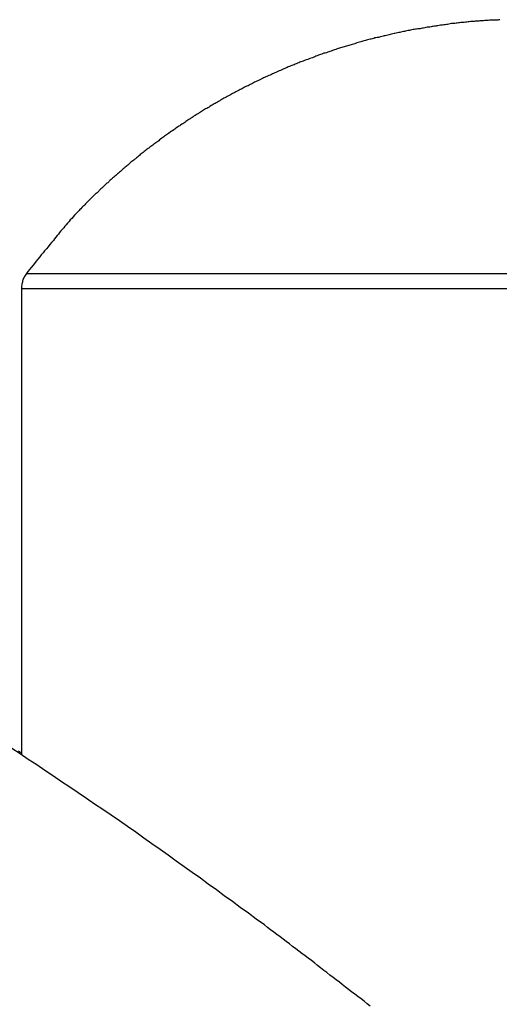
# Model space of a CAD drawing. Extents: x -28.3 to 28.3, y -15.6 to 15.6.
# Drawn here: x 19.3 to 19.8, y 14.5 to 15.5 of the extents above; entities that cross this region are included whole.
import ezdxf

# ---------------------------------------------------------------- set-up
doc = ezdxf.new("R2010")
doc.units = 0
doc.layers.get('0').update_dxf_attribs({"linetype": 'CONTINUOUS'})

msp = doc.modelspace()

# ---------------------------------------------------------------- linework, layer by layer
at = {"color": 0}
for points in [[(19.7832, 15.4906), (19.7823, 15.4906), (19.7811, 15.4903), (19.7799, 15.4903), (19.7787, 15.4903), (19.7778, 15.4903), (19.7766, 15.4902), (19.7754, 15.4902), (19.7742, 15.4902), (19.7733, 15.4902), (19.7733, 15.4902), (19.7721, 15.4899), (19.7709, 15.4899), (19.7697, 15.4897), (19.7686, 15.4897), (19.7674, 15.4894), (19.7662, 15.4894), (19.765, 15.4894), (19.7641, 15.4894), (19.7629, 15.4891), (19.7617, 15.4891), (19.7605, 15.4891), (19.7596, 15.4891), (19.7584, 15.4888), (19.7572, 15.4888), (19.756, 15.4888), (19.7551, 15.4888), (19.7551, 15.4888), (19.7539, 15.4885), (19.7527, 15.4885), (19.7515, 15.4882), (19.7503, 15.4882), (19.7491, 15.4879), (19.7479, 15.4879), (19.7467, 15.4878), (19.7458, 15.4878), (19.7446, 15.4875), (19.7434, 15.4875), (19.7422, 15.4872), (19.7412, 15.4872), (19.74, 15.4869), (19.7388, 15.4869), (19.7376, 15.4868), (19.7367, 15.4868), (19.7367, 15.4868), (19.7355, 15.4865), (19.7343, 15.4864), (19.7331, 15.4861), (19.7319, 15.4861), (19.7307, 15.4858), (19.7295, 15.4858), (19.7283, 15.4855), (19.7274, 15.4855), (19.7262, 15.4852), (19.725, 15.4851), (19.7238, 15.4848), (19.7229, 15.4848), (19.7217, 15.4845), (19.7205, 15.4845), (19.7193, 15.4842), (19.7184, 15.4842), (19.7184, 15.4842), (19.7172, 15.4839), (19.716, 15.4836), (19.7148, 15.4833), (19.7136, 15.4833), (19.7124, 15.483), (19.7112, 15.4829), (19.71, 15.4826), (19.7091, 15.4826), (19.7079, 15.4823), (19.7067, 15.482), (19.7055, 15.4817), (19.7046, 15.4817), (19.7034, 15.4814), (19.7022, 15.4814), (19.701, 15.4811), (19.7001, 15.4811), (19.7001, 15.4811), (19.6989, 15.4808), (19.6977, 15.4805), (19.6965, 15.4802), (19.6953, 15.4801), (19.6941, 15.4798), (19.6929, 15.4795), (19.6917, 15.4792), (19.6908, 15.4792), (19.6896, 15.4789), (19.6884, 15.4786), (19.6872, 15.4783), (19.6863, 15.4783), (19.6851, 15.478), (19.6839, 15.4777), (19.6827, 15.4774), (19.6818, 15.4774), (19.6818, 15.4774), (19.6806, 15.4771), (19.6794, 15.4768), (19.6782, 15.4765), (19.677, 15.4762), (19.6758, 15.4759), (19.6746, 15.4756), (19.6734, 15.4753), (19.6725, 15.4752), (19.6713, 15.4749), (19.6701, 15.4746), (19.6689, 15.4743), (19.668, 15.474), (19.6668, 15.4737), (19.6656, 15.4734), (19.6644, 15.4731), (19.6635, 15.4731), (19.6635, 15.4731), (19.6623, 15.4727), (19.6611, 15.4724), (19.6599, 15.4721), (19.6589, 15.4718), (19.6577, 15.4715), (19.6565, 15.4712), (19.6553, 15.4709), (19.6544, 15.4706), (19.6532, 15.4702), (19.652, 15.4699), (19.6508, 15.4696), (19.6499, 15.4693), (19.6487, 15.469), (19.6475, 15.4687), (19.6463, 15.4684), (19.6454, 15.4681), (19.6454, 15.4681), (19.6442, 15.4675), (19.643, 15.4672), (19.6418, 15.4669), (19.6408, 15.4666), (19.6396, 15.4663), (19.6384, 15.466), (19.6372, 15.4657), (19.6363, 15.4654), (19.6351, 15.4648), (19.6339, 15.4645), (19.6327, 15.4642), (19.6318, 15.4639), (19.6306, 15.4636), (19.6294, 15.4633), (19.6282, 15.463), (19.6273, 15.4627), (19.6273, 15.4627), (19.6261, 15.4621), (19.6249, 15.4618), (19.6237, 15.4614), (19.6228, 15.4611), (19.6216, 15.4605), (19.6204, 15.4602), (19.6192, 15.4599), (19.6183, 15.4596), (19.6171, 15.459), (19.6159, 15.4587), (19.6147, 15.4584), (19.6138, 15.4581), (19.6126, 15.4575), (19.6115, 15.4572), (19.6103, 15.4569), (19.6094, 15.4566), (19.6094, 15.4566), (19.6082, 15.456), (19.607, 15.4557), (19.6058, 15.4551), (19.6049, 15.4548), (19.6037, 15.4542), (19.6025, 15.4539), (19.6013, 15.4535), (19.6004, 15.4532), (19.5992, 15.4526), (19.598, 15.4523), (19.5968, 15.4517), (19.5959, 15.4514), (19.5947, 15.4508), (19.5938, 15.4505), (19.5926, 15.4502), (19.5917, 15.4499), (19.5917, 15.4499), (19.5905, 15.4493), (19.5893, 15.449), (19.5881, 15.4484), (19.5872, 15.4481), (19.586, 15.4475), (19.585, 15.4472), (19.5838, 15.4466), (19.5829, 15.4463), (19.5817, 15.4457), (19.5805, 15.4454), (19.5793, 15.4448), (19.5784, 15.4445), (19.5772, 15.4439), (19.5763, 15.4436), (19.5751, 15.443), (19.5742, 15.4427), (19.5742, 15.4427), (19.573, 15.4421), (19.5718, 15.4415), (19.5706, 15.4409), (19.5697, 15.4406), (19.5685, 15.44), (19.5676, 15.4397), (19.5664, 15.4391), (19.5655, 15.4388), (19.5643, 15.4382), (19.5632, 15.4376), (19.562, 15.437), (19.5611, 15.4367), (19.5599, 15.4361), (19.559, 15.4358), (19.5578, 15.4352), (19.5569, 15.4349), (19.5569, 15.4349), (19.5557, 15.4343), (19.5546, 15.4337), (19.5534, 15.4331), (19.5525, 15.4328), (19.5513, 15.4322), (19.5504, 15.4316), (19.5492, 15.431), (19.5483, 15.4307), (19.5471, 15.4301), (19.5462, 15.4295), (19.545, 15.4289), (19.5441, 15.4286), (19.5429, 15.428), (19.542, 15.4274), (19.5408, 15.4268), (19.5399, 15.4265), (19.5399, 15.4265), (19.5387, 15.4259), (19.5377, 15.4253), (19.5365, 15.4247), (19.5356, 15.4242), (19.5344, 15.4236), (19.5335, 15.423), (19.5323, 15.4224), (19.5314, 15.4221), (19.5302, 15.4215), (19.5293, 15.4209), (19.5281, 15.4203), (19.5272, 15.4198), (19.526, 15.4192), (19.5251, 15.4186), (19.524, 15.418), (19.5231, 15.4177), (19.5231, 15.4177), (19.5219, 15.4171), (19.521, 15.4165), (19.5198, 15.4159), (19.5189, 15.4153), (19.5177, 15.4147), (19.5168, 15.4141), (19.5157, 15.4135), (19.5148, 15.4129), (19.5136, 15.4123), (19.5127, 15.4117), (19.5115, 15.4111), (19.5106, 15.4105), (19.5094, 15.4099), (19.5085, 15.4093), (19.5076, 15.4087), (19.5067, 15.4083), (19.5067, 15.4083), (19.5055, 15.4075), (19.5046, 15.4069), (19.5034, 15.4063), (19.5025, 15.4057), (19.5013, 15.4051), (19.5004, 15.4045), (19.4994, 15.4039), (19.4985, 15.4033), (19.4973, 15.4026), (19.4964, 15.402), (19.4953, 15.4014), (19.4944, 15.4008), (19.4932, 15.4002), (19.4923, 15.3996), (19.4914, 15.399), (19.4905, 15.3984), (19.4905, 15.3984), (19.4893, 15.3975), (19.4884, 15.3969), (19.4873, 15.3963), (19.4864, 15.3957), (19.4852, 15.3949), (19.4843, 15.3943), (19.4834, 15.3937), (19.4825, 15.3931), (19.4813, 15.3922), (19.4804, 15.3916), (19.4795, 15.391), (19.4786, 15.3904), (19.4774, 15.3897), (19.4765, 15.3891), (19.4756, 15.3885), (19.4747, 15.3879), (19.4747, 15.3879), (19.4735, 15.387), (19.4726, 15.3864), (19.4717, 15.3858), (19.4708, 15.3852), (19.4696, 15.3843), (19.4687, 15.3837), (19.4678, 15.3831), (19.4669, 15.3825), (19.4657, 15.3816), (19.4648, 15.381), (19.4639, 15.3804), (19.463, 15.3798), (19.4621, 15.3789), (19.4612, 15.3783), (19.4603, 15.3777), (19.4594, 15.3771), (19.4594, 15.3771), (19.4582, 15.3762), (19.4573, 15.3756), (19.4564, 15.3747), (19.4555, 15.3741), (19.4545, 15.3732), (19.4536, 15.3726), (19.4527, 15.372), (19.4518, 15.3714), (19.4507, 15.3705), (19.4498, 15.3699), (19.4489, 15.3692), (19.448, 15.3686), (19.4471, 15.3677), (19.4462, 15.3671), (19.4453, 15.3665), (19.4444, 15.3659), (19.4444, 15.3659), (19.4433, 15.365), (19.4424, 15.3644), (19.4415, 15.3635), (19.4406, 15.3629), (19.4397, 15.362), (19.4388, 15.3614), (19.4379, 15.3605), (19.437, 15.3599), (19.4361, 15.359), (19.4352, 15.3584), (19.4343, 15.3575), (19.4334, 15.3569), (19.4325, 15.356), (19.4316, 15.3554), (19.4307, 15.3547), (19.4298, 15.3541), (19.4298, 15.3541), (19.4287, 15.3532), (19.4278, 15.3523), (19.4269, 15.3514), (19.426, 15.3508), (19.4251, 15.3499), (19.4242, 15.3493), (19.4233, 15.3484), (19.4224, 15.3478), (19.4215, 15.3469), (19.4206, 15.346), (19.4197, 15.3451), (19.4188, 15.3445), (19.4179, 15.3436), (19.417, 15.343), (19.4161, 15.3421), (19.4153, 15.3415), (19.4153, 15.3415), (19.4144, 15.3406), (19.4135, 15.3399), (19.4126, 15.339), (19.4118, 15.3384), (19.4109, 15.3375), (19.41, 15.3369), (19.4091, 15.336), (19.4085, 15.3354), (19.4076, 15.3345), (19.4067, 15.3339), (19.4058, 15.333), (19.4052, 15.3324), (19.4043, 15.3315), (19.4034, 15.3309), (19.4025, 15.33), (19.4019, 15.3294), (19.4019, 15.3294), (19.401, 15.3285), (19.4004, 15.3279), (19.3995, 15.327), (19.3989, 15.3264), (19.398, 15.3255), (19.3974, 15.3249), (19.3965, 15.3243), (19.3959, 15.3237), (19.395, 15.3228), (19.3944, 15.3222), (19.3935, 15.3215), (19.3929, 15.3209), (19.392, 15.32), (19.3914, 15.3194), (19.3906, 15.3188), (19.39, 15.3182), (19.39, 15.3182), (19.3891, 15.317), (19.3882, 15.3161), (19.3873, 15.3152), (19.3864, 15.3143), (19.3855, 15.3134), (19.3846, 15.3125), (19.3837, 15.3116), (19.3828, 15.3107), (19.3819, 15.3096), (19.381, 15.3087), (19.3801, 15.3078), (19.3792, 15.3069), (19.3783, 15.306), (19.3774, 15.3051), (19.3765, 15.3042), (19.3759, 15.3033), (19.3759, 15.3033), (19.3744, 15.3018), (19.3732, 15.3003), (19.3717, 15.2988), (19.3705, 15.2973), (19.369, 15.2958), (19.3678, 15.2943), (19.3666, 15.2928), (19.3654, 15.2914), (19.3639, 15.2898), (19.3627, 15.2883), (19.3615, 15.2868), (19.3603, 15.2853), (19.3591, 15.2838), (19.3579, 15.2823), (19.3567, 15.2808), (19.3555, 15.2793), (19.3555, 15.2793), (19.3537, 15.2772), (19.3522, 15.2752), (19.3504, 15.2731), (19.3489, 15.2713), (19.3471, 15.2692), (19.3456, 15.2674), (19.3439, 15.2653), (19.3424, 15.2635), (19.3406, 15.2614), (19.3391, 15.2593), (19.3375, 15.2572), (19.336, 15.2554), (19.3342, 15.2533), (19.3327, 15.2514), (19.3312, 15.2493), (19.3297, 15.2475)], [(19.3297, 15.2475), (19.3297, 15.2475), (19.3291, 15.2466), (19.3285, 15.2457), (19.3279, 15.2448), (19.3276, 15.244), (19.327, 15.2431), (19.3267, 15.2422), (19.3264, 15.2413), (19.3261, 15.2404), (19.3258, 15.2393), (19.3255, 15.2384), (19.3252, 15.2375), (19.3252, 15.2366), (19.3249, 15.2355), (19.3249, 15.2346), (19.3249, 15.2337), (19.3249, 15.2328)], [(19.3297, 15.2475), (19.3297, 15.2475)], [(19.3297, 15.2475), (19.8329, 15.2475)], [(19.3297, 15.2475), (19.8329, 15.2475)], [(19.3297, 15.2475), (19.8329, 15.2475)], [(19.3297, 15.2475), (19.8329, 15.2475)], [(19.3297, 15.2475), (19.8329, 15.2475)], [(19.3297, 15.2475), (19.8329, 15.2475)], [(19.3297, 15.2475), (19.8329, 15.2475)], [(19.3297, 15.2475), (19.8329, 15.2475)], [(19.3297, 15.2475), (19.8329, 15.2475)], [(19.3297, 15.2475), (19.8329, 15.2475)], [(19.3297, 15.2475), (19.8329, 15.2475)], [(19.3297, 15.2475), (19.8329, 15.2475)], [(19.3297, 15.2475), (19.8329, 15.2475)], [(19.3297, 15.2475), (19.8329, 15.2475)], [(19.3297, 15.2475), (19.8329, 15.2475)], [(19.3297, 15.2475), (19.8329, 15.2475)], [(19.3297, 15.2475), (19.8329, 15.2475)], [(19.3297, 15.2475), (19.8329, 15.2475)], [(19.3297, 15.2475), (19.8329, 15.2475)], [(19.3297, 15.2475), (19.8329, 15.2475)], [(19.3297, 15.2475), (19.8329, 15.2475)], [(19.3249, 15.2328), (19.3249, 15.2328)], [(19.3249, 15.2328), (19.3249, 14.7868)], [(19.3249, 15.2328), (19.3249, 14.7868)], [(19.3249, 15.2328), (19.3249, 14.7868)], [(19.3249, 15.2328), (19.3249, 14.7868)], [(19.3249, 15.2328), (19.3249, 14.7868)], [(19.3249, 15.2328), (19.3249, 14.7868)], [(19.3249, 15.2328), (19.3249, 14.7868)], [(19.3249, 15.2328), (19.3249, 14.7868)], [(19.3249, 15.2328), (19.3249, 14.7868)], [(19.3249, 15.2328), (19.3249, 14.7868)], [(19.3249, 15.2328), (19.3249, 14.7868)], [(19.3249, 15.2328), (19.3249, 14.7868)], [(19.3249, 15.2328), (19.3249, 14.7868)], [(19.3249, 15.2328), (19.3249, 14.7868)], [(19.3249, 15.2328), (19.3249, 14.7868)], [(19.3249, 15.2328), (19.3249, 14.7868)], [(19.3249, 15.2328), (19.3249, 14.7868)], [(19.3249, 15.2328), (19.3249, 14.7868)], [(19.3249, 15.2328), (19.3249, 14.7868)], [(19.3249, 15.2328), (19.3249, 14.7868)], [(19.3249, 15.2328), (19.3249, 14.7868)], [(19.3249, 15.2328), (19.3249, 15.2328)], [(19.8329, 15.2328), (19.3249, 15.2328)], [(19.8329, 15.2328), (19.3249, 15.2328)], [(19.8329, 15.2328), (19.3249, 15.2328)], [(19.8329, 15.2328), (19.3249, 15.2328)], [(19.8329, 15.2328), (19.3249, 15.2328)], [(19.8329, 15.2328), (19.3249, 15.2328)], [(19.8329, 15.2328), (19.3249, 15.2328)], [(19.8329, 15.2328), (19.3249, 15.2328)], [(19.8329, 15.2328), (19.3249, 15.2328)], [(19.8329, 15.2328), (19.3249, 15.2328)], [(19.8329, 15.2328), (19.3249, 15.2328)], [(19.8329, 15.2328), (19.3249, 15.2328)], [(19.8329, 15.2328), (19.3249, 15.2328)], [(19.8329, 15.2328), (19.3249, 15.2328)], [(19.8329, 15.2328), (19.3249, 15.2328)], [(19.8329, 15.2328), (19.3249, 15.2328)], [(19.8329, 15.2328), (19.3249, 15.2328)], [(19.8329, 15.2328), (19.3249, 15.2328)], [(19.8329, 15.2328), (19.3249, 15.2328)], [(19.8329, 15.2328), (19.3249, 15.2328)], [(19.8329, 15.2328), (19.3249, 15.2328)], [(19.6589, 14.5459), (19.6559, 14.5483), (19.6532, 14.5507), (19.6532, 14.5507), (19.6502, 14.5528), (19.6472, 14.5552), (19.6442, 14.5573), (19.6412, 14.5597), (19.6382, 14.5618), (19.6352, 14.5642), (19.6322, 14.5666), (19.6294, 14.569), (19.6264, 14.5711), (19.6234, 14.5735), (19.6204, 14.5757), (19.6174, 14.5781), (19.6144, 14.5802), (19.6114, 14.5826), (19.6084, 14.585), (19.6057, 14.5874), (19.6057, 14.5874), (19.6026, 14.5895), (19.5996, 14.5919), (19.5966, 14.594), (19.5936, 14.5964), (19.5906, 14.5985), (19.5876, 14.6009), (19.5846, 14.6032), (19.5816, 14.6056), (19.5786, 14.6077), (19.5756, 14.6101), (19.5726, 14.6122), (19.5696, 14.6146), (19.5666, 14.6167), (19.5636, 14.6191), (19.5606, 14.6214), (19.5576, 14.6238), (19.5576, 14.6238), (19.5498, 14.6292), (19.5423, 14.6349), (19.5345, 14.6405), (19.527, 14.6462), (19.5192, 14.6516), (19.5117, 14.6573), (19.5039, 14.6629), (19.4964, 14.6686), (19.4886, 14.674), (19.4808, 14.6795), (19.473, 14.6849), (19.4655, 14.6906), (19.4577, 14.696), (19.4499, 14.7014), (19.4421, 14.7068), (19.4346, 14.7125), (19.4346, 14.7125), (19.4265, 14.7179), (19.4187, 14.7233), (19.4108, 14.7287), (19.403, 14.7342), (19.3949, 14.7395), (19.3871, 14.7449), (19.3792, 14.7503), (19.3714, 14.7557), (19.3633, 14.7608), (19.3555, 14.7662), (19.3474, 14.7715), (19.3396, 14.7769), (19.3315, 14.782), (19.3237, 14.7874), (19.3156, 14.7926)], [(19.3249, 14.7886), (19.3249, 14.7886), (19.3234, 14.7892), (19.3222, 14.7901)], [(19.3249, 14.7868), (19.3249, 14.7868)]]:
    msp.add_lwpolyline(points, dxfattribs=at)

doc.saveas('drawing.dxf')
